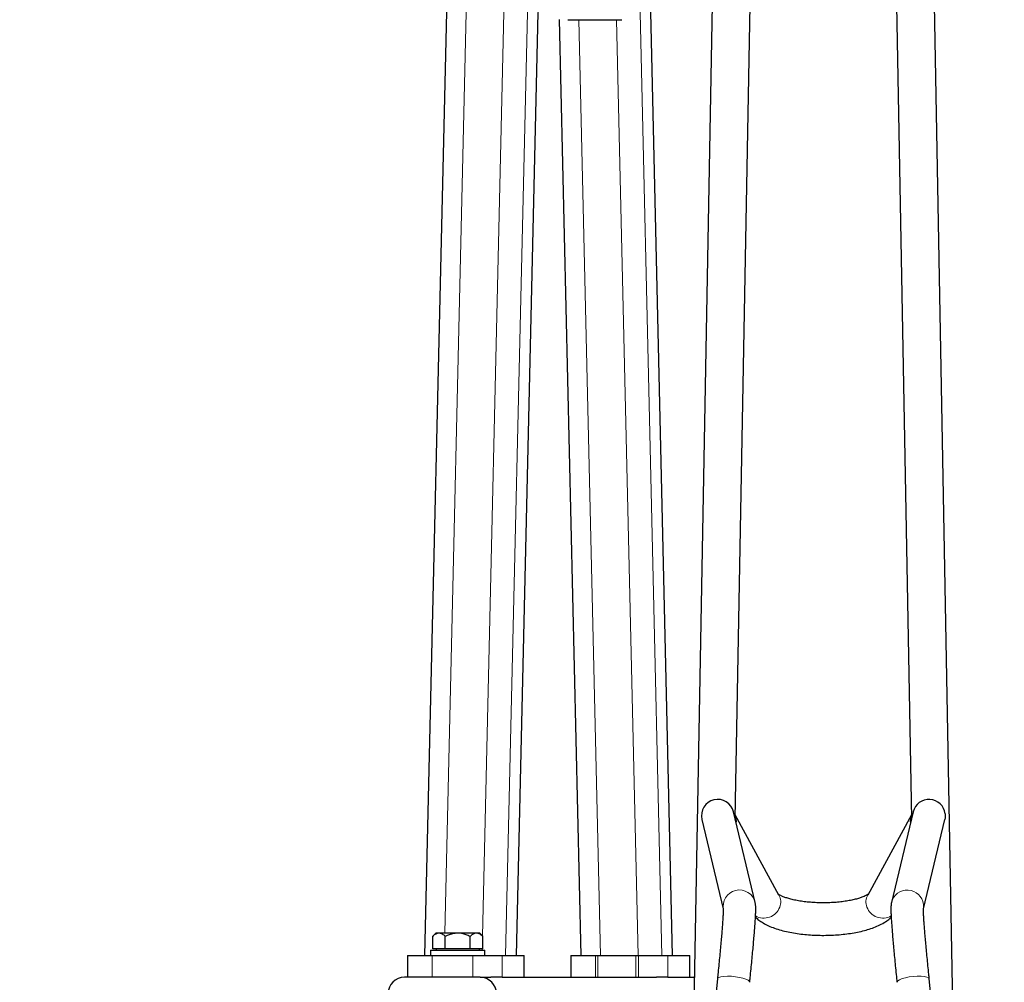
# Model space of a CAD drawing. Units: millimetres. Extents: x 1 to 203, y 1 to 174.
# Drawn here: x 97 to 103, y 40 to 46 of the extents above; entities that cross this region are included whole.
import ezdxf

# ---------------------------------------------------------------- set-up
doc = ezdxf.new("R2010")
doc.units = ezdxf.units.MM
doc.layers.add('-FORMAT-', color=7, linetype='Continuous')
doc.styles.add('SLDTEXTSTYLE0', font='TXT', dxfattribs={"width": 0.7})
doc.dimstyles.new('SLDDIMSTYLE2', dxfattribs={"dimtxt": 2, "dimasz": 2.5, "dimexe": 0, "dimexo": 0.0625, "dimgap": 0.5, "dimtad": 1, "dimdec": 0, "dimlfac": 60, "dimrnd": 1e-09, "dimzin": 12, "dimdsep": 46, "dimtxsty": 'SLDTEXTSTYLE0', "dimsah": 1, "dimcen": 0.09, "dimadec": 0, "dimazin": 3, "dimtfac": 1, "dimtdec": 0, "dimtofl": 0, "dimtmove": 0, "dimatfit": 3, "dimfxl": 0, "dimfrac": 2, "dimtolj": 1, "dimtzin": 12, "dimarcsym": 0})

# ---------------------------------------------------------------- blocks, each defined once
blk = doc.blocks.new('_D_6')
at = {"layer": '-FORMAT-'}
for p, q in [((59.2339, 40.8925), (59.2339, 81.5361)), ((141.1946, 40.8925), (141.1946, 81.5361)), ((59.2339, 80.5361), (141.1946, 80.5361))]:
    blk.add_line(p, q, dxfattribs=at)
for points in [[(59.2339, 80.5361), (61.7339, 80.1361), (61.7339, 80.9361)], [(141.1946, 80.5361), (138.6946, 80.9361), (138.6946, 80.1361)]]:
    blk.add_solid(points, dxfattribs=at)
at = {"layer": '-FORMAT-', "insert": (97.6532, 83.1143), "char_height": 2, "attachment_point": 1, "style": 'SLDTEXTSTYLE0'}
blk.add_mtext('4918', dxfattribs=at)

msp = doc.modelspace()

# ---------------------------------------------------------------- linework, layer by layer
at = {"color": 7, "linetype": 'Continuous'}
for p, q in [((99.89416298, 58.95913505), (99.45886875, 40.12580172)), ((100.98493234, 40.12580172), (100.65775826, 54.28123545)), ((100.02417553, 40.12580172), (100.1583334, 45.93024322)), ((101.2283406, 45.97883467), (101.10399753, 39.19716217)), ((101.36982805, 40.9674198), (101.46163472, 45.97455718)), ((102.36285489, 45.97455718), (102.45466156, 40.9674198)), ((102.72049208, 39.19716217), (102.59614901, 45.97883467)), ((100.2864615, 45.88724554), (100.41962556, 40.12580172)), ((100.34034446, 45.88518964), (100.67175783, 45.88518964)), ((101.16498924, 40.96405512), (101.29652432, 40.4142422)), ((101.4928337, 40.45325963), (101.35950037, 41.0105892)), ((101.63926628, 40.49882585), (101.37027043, 40.99154755)), ((102.45421918, 40.99154755), (102.18522333, 40.49882585)), ((102.46498924, 41.0105892), (102.33165591, 40.45325963)), ((102.52797047, 40.41426384), (102.65950037, 40.96405512)), ((99.52940506, 40.26580172), (99.50857165, 40.24496831)), ((99.50857165, 40.16746838), (99.50857165, 40.24496838)), ((99.52940506, 40.26580172), (99.79565839, 40.26580172)), ((99.58555169, 40.16746838), (99.58555169, 40.24496838)), ((99.73951176, 40.16746838), (99.73951176, 40.24496838)), ((99.81649179, 40.24496831), (99.79565839, 40.26580172)), ((99.8164918, 40.16746838), (99.8164918, 40.24496838)), ((99.35378723, 40.12580172), (99.35378723, 39.99246838)), ((99.35378723, 40.12580172), (99.50592794, 40.12580172)), ((99.49586506, 40.15913505), (99.49586506, 40.12580172)), ((99.49586506, 40.15913505), (99.66253172, 40.15913505)), ((99.50592794, 40.12580172), (99.75497662, 40.12580172)), ((99.54706167, 40.16746838), (99.50857165, 40.16746838)), ((99.52919839, 40.16746838), (99.52919839, 40.15913505)), ((99.58555169, 40.16746838), (99.54706167, 40.16746838)), ((99.66253172, 40.16746838), (99.58555169, 40.16746838)), ((99.73951176, 40.16746838), (99.66253172, 40.16746838)), ((99.66253172, 40.15913505), (99.82919839, 40.15913505)), ((99.77800178, 40.16746838), (99.73951176, 40.16746838)), ((99.75497662, 40.12580172), (99.93553502, 40.12580172)), ((99.8164918, 40.16746838), (99.77800178, 40.16746838)), ((99.79586506, 40.15913505), (99.79586506, 40.16746838)), ((99.82919839, 40.12580172), (99.82919839, 40.15913505)), ((99.93553502, 40.12580172), (100.06990013, 40.12580172)), ((100.06990013, 40.12580172), (100.07053434, 40.12580172)), ((100.07053434, 39.99246838), (100.07053434, 40.12580172)), ((100.35799176, 40.12580172), (100.35799176, 39.99246838)), ((100.35799176, 40.12580172), (100.51013247, 40.12580172)), ((100.51013247, 40.12580172), (100.75918115, 40.12580172)), ((100.52540746, 40.12580172), (100.77445613, 40.12580172)), ((100.77445613, 40.12580172), (100.95501454, 40.12580172)), ((100.95501454, 40.12580172), (101.08937964, 40.12580172)), ((101.08937964, 40.12580172), (101.09001386, 40.12580172)), ((101.09001386, 39.99246838), (101.09001386, 40.12580172)), ((99.80072004, 39.99246838), (99.33405337, 39.99246838)), ((99.80072004, 39.99246838), (99.8663849, 39.99246838)), ((99.93553502, 39.99246838), (99.8663849, 39.99246838)), ((99.93553502, 39.99246838), (100.06990013, 39.99246838)), ((100.07053434, 39.99246838), (100.06990013, 39.99246838)), ((100.07053434, 39.99246838), (100.88586441, 39.99246838)), ((100.95501454, 39.99246838), (100.88586441, 39.99246838)), ((100.95501454, 39.99246838), (101.08937964, 39.99246838)), ((101.09001386, 39.99246838), (101.08937964, 39.99246838)), ((101.09001386, 39.99246838), (101.11531916, 39.99246838)), ((101.26020377, 39.98241723), (101.17355038, 39.15261077)), ((102.56417082, 39.98312812), (102.56428584, 39.98241723)), ((102.65093923, 39.15261077), (102.56428584, 39.98241723))]:
    msp.add_line(p, q, dxfattribs=at)
at = {"color": 8, "linetype": 'Continuous', "lineweight": 18}
for p, q in [((100.58737824, 54.44190603), (100.9182659, 40.12580172)), ((100.65721527, 54.28123545), (100.98438936, 40.12580172)), ((99.71955652, 46.15450724), (99.58345106, 40.26580172)), ((99.95200193, 46.15450616), (99.8154393, 40.24602081)), ((100.09604732, 46.11976307), (99.95750908, 40.12580172)), ((100.15782609, 45.93178682), (100.02363255, 40.12580172)), ((100.40785551, 45.88518964), (100.54097206, 40.12580172)), ((100.64030094, 45.88518964), (100.77341749, 40.12580172)), ((99.50592794, 40.12580172), (99.50592794, 39.99246838)), ((99.75497662, 39.99246838), (99.75497662, 40.12580172)), ((99.81362372, 40.16746838), (99.81343111, 40.15913505)), ((99.93553502, 40.12580172), (99.93553502, 39.99246838)), ((100.06990013, 39.99246838), (100.06990013, 40.12580172)), ((100.51013247, 40.12580172), (100.51013247, 39.99246838)), ((100.52540746, 40.12580172), (100.52540746, 39.99246838)), ((100.75918115, 39.99246838), (100.75918115, 40.12580172)), ((100.77445613, 39.99246838), (100.77445613, 40.12580172)), ((100.95501454, 40.12580172), (100.95501454, 39.99246838)), ((101.08937964, 39.99246838), (101.08937964, 40.12580172))]:
    msp.add_line(p, q, dxfattribs=at)
at = {"color": 7, "linetype": 'Continuous', "flags": 128}
msp.add_lwpolyline([(102.66158897, 40.99841917), (102.66127252, 40.97343291), (102.65950037, 40.96405512)], dxfattribs=at)
at = {"color": 8, "linetype": 'Continuous', "lineweight": 18, "flags": 128}
for points in [[(102.52825564, 40.4410896), (102.52793919, 40.41610334), (102.52646618, 40.40801382)], [(101.26020377, 39.98241723), (101.26178565, 39.98614959), (101.26930266, 39.99148042), (101.28249734, 39.99558918), (101.30054061, 39.9982177), (101.32229876, 39.99920082), (101.34640464, 39.99847676), (101.37134359, 39.99609103), (101.3955486, 39.99219352), (101.41749879, 39.98702914), (101.43581493, 39.98092237), (101.44934617, 39.97425693), (101.45724228, 39.96745164), (101.45912213, 39.96164498)], [(102.36536748, 39.96164498), (102.36558234, 39.96413057), (102.37045121, 39.97084493), (102.38125003, 39.97763383), (102.39730028, 39.98407069), (102.41759347, 39.98975106), (102.44085448, 39.99431802), (102.46562176, 39.9974846), (102.49033908, 39.99905186), (102.51345336, 39.99892129), (102.53351224, 39.99710112), (102.54925536, 39.99370571), (102.55969351, 39.9889484), (102.56417082, 39.98312812)]]:
    msp.add_lwpolyline(points, dxfattribs=at)
at = {"color": 7, "linetype": 'Continuous'}
for centre, radius, start, end in [((101.26230253, 40.98708086), 0.10000031, 13.596493508, 193.312186008), ((102.56220732, 40.9870286), 0.10003228, 6.538391449, 166.37713932), ((101.28806492, 40.9560104), 0.08923653, 350.505596619, 22.92021403), ((102.53642469, 40.9560104), 0.08923653, 157.07978597, 189.494403381), ((99.33405337, 39.89246838), 0.1, 90, 180), ((99.80072004, 39.89246838), 0.1, 0, 90), ((101.11531916, 39.89246838), 0.1, 88.132130112, 90)]:
    msp.add_arc(centre, radius, start, end, dxfattribs=at)
at = {"color": 8, "linetype": 'Continuous', "lineweight": 18}
for centre, radius, start, end in [((101.39563567, 40.42975141), 0.1000002, 13.532932865, 193.298447483), ((101.5604989, 40.45645061), 0.0894425, 338.905320194, 28.279342637), ((102.26399071, 40.45645061), 0.0894425, 151.720657363, 201.094679806), ((102.42887576, 40.42970135), 0.10003026, 6.537189043, 167.000474292), ((101.54658825, 40.46044618), 0.10386688, 240.124820485, 339.610743452), ((102.27790001, 40.46044455), 0.10386504, 200.388678139, 299.896980719)]:
    msp.add_arc(centre, radius, start, end, dxfattribs=at)
at = {"color": 7, "linetype": 'Continuous'}
for points, knots in [([(102.18935423, 40.50480589), (102.18937393, 40.50482954), (102.18990738, 40.50547), (102.18779747, 40.50328518), (102.18183228, 40.49934886), (102.17083094, 40.49333471), (102.15505979, 40.48648702), (102.13434562, 40.4791996), (102.10895834, 40.47203777), (102.07933301, 40.4654291), (102.04608288, 40.45973769), (102.00992098, 40.45523906), (101.97162178, 40.45213334), (101.93199075, 40.45055154), (101.89184743, 40.45056322), (101.85202874, 40.4521802), (101.81336799, 40.45535577), (101.77668704, 40.45998175), (101.7427775, 40.46588475), (101.71240746, 40.4728096), (101.68629496, 40.48040728), (101.66510726, 40.48817313), (101.64980323, 40.49528361), (101.64028938, 40.5007866), (101.63550307, 40.50444852), (101.6355382, 40.50443821), (101.63555284, 40.50443392)], [0, 0, 0, 0, 0.00133913035, 0.03626263562, 0.07217886769, 0.1100429208, 0.15021546764, 0.1926298014, 0.23699172121, 0.28292461124, 0.33005852526, 0.37807063698, 0.42669384095, 0.47570931094, 0.5249331647, 0.57420169233, 0.62330636046, 0.67207870792, 0.72032496599, 0.76781175165, 0.8142544742, 0.8593169382, 0.90264186272, 0.93967956086, 0.97486485794, 1, 1, 1, 1]), ([(101.29648779, 40.41782273), (101.29648308, 40.41788348), (101.29644229, 40.41840992), (101.29657116, 40.41575545), (101.29653904, 40.40960083), (101.29624808, 40.39788176), (101.29548537, 40.38071221), (101.29417418, 40.35786878), (101.29227872, 40.3297718), (101.28980578, 40.2968601), (101.28677608, 40.25959141), (101.28321839, 40.21839745), (101.27916543, 40.17370329), (101.27465582, 40.1259475), (101.26972422, 40.07554688), (101.26488292, 40.0274879), (101.26160556, 39.99591953), (101.26020377, 39.98241723)], [0, 0, 0, 0, 0.0053693817, 0.0465337381, 0.0984913479, 0.1606272649, 0.2303777317, 0.3048098993, 0.381832799, 0.4602628558, 0.5394818985, 0.619165635, 0.6991368101, 0.7792933685, 0.8595733741, 0.9399372749, 1, 1, 1, 1]), ([(101.45912213, 39.96164498), (101.46012247, 39.97126469), (101.46302627, 39.99918898), (101.46760098, 40.04429951), (101.47269194, 40.09596722), (101.47738085, 40.14522743), (101.48163338, 40.19169756), (101.4854135, 40.23500402), (101.488691, 40.27481843), (101.49143957, 40.31086082), (101.49363787, 40.34292156), (101.49526584, 40.37090901), (101.49630858, 40.394968), (101.49664955, 40.4139532), (101.4963918, 40.42741941), (101.49546191, 40.43860279), (101.4943441, 40.44659259), (101.49312679, 40.45196592), (101.4928337, 40.45325963)], [0, 0, 0, 0, 0.0387858932, 0.1125883913, 0.1864383141, 0.2603389266, 0.33431234, 0.408391095, 0.4826258091, 0.5571001955, 0.6319632561, 0.7075067278, 0.7843845954, 0.8644230193, 0.930157327, 0.9637161908, 0.9912641166, 1, 1, 1, 1]), ([(102.33165591, 40.45325963), (102.33084065, 40.44920182), (102.32928386, 40.44145318), (102.32850434, 40.43252502), (102.32791571, 40.42170358), (102.3279027, 40.40735452), (102.32846452, 40.38732389), (102.32969921, 40.36207895), (102.33153156, 40.33250273), (102.3339818, 40.29825848), (102.3369616, 40.26037557), (102.34045362, 40.21895347), (102.34443265, 40.17423319), (102.34886801, 40.12653245), (102.3537236, 40.07621983), (102.35886961, 40.02461394), (102.36283069, 39.98597618), (102.36500548, 39.96511701), (102.36536748, 39.96164498)], [0, 0, 0, 0, 0.0294542234, 0.056244643, 0.0965643885, 0.1641923305, 0.2419016997, 0.3159082758, 0.394097967, 0.4701513135, 0.5452316464, 0.6198078319, 0.6940921575, 0.7681951022, 0.8421798791, 0.9160853973, 0.9860323367, 1, 1, 1, 1]), ([(102.56428584, 39.98241723), (102.56329546, 39.99194117), (102.56042243, 40.01956956), (102.55590072, 40.06415707), (102.55087762, 40.11513415), (102.54626372, 40.16360132), (102.54209561, 40.20913798), (102.53841156, 40.25132157), (102.5352443, 40.28975459), (102.53262239, 40.32404987), (102.53056941, 40.35383333), (102.52910037, 40.37868634), (102.52825605, 40.39746557), (102.52792752, 40.40981958), (102.52795772, 40.41677592), (102.52799632, 40.41756222), (102.52801252, 40.41789243)], [0, 0, 0, 0, 0.0423091929, 0.1227364627, 0.2031444478, 0.283490672, 0.3637486332, 0.443879262, 0.5238219958, 0.6034779275, 0.6826759233, 0.7610998981, 0.8381223703, 0.9033342723, 0.9594051886, 1, 1, 1, 1]), ([(101.49472098, 40.36252413), (101.50141839, 40.35637794), (101.51598034, 40.3430145), (101.54256248, 40.32567757), (101.57468879, 40.3090177), (101.61175226, 40.29424799), (101.6523231, 40.2816584), (101.69510576, 40.27138009), (101.73959096, 40.26324678), (101.78546648, 40.25713506), (101.83239782, 40.25297642), (101.87999839, 40.25073921), (101.92784184, 40.25040877), (101.97547055, 40.25197724), (102.0224248, 40.25543837), (102.0682659, 40.2607906), (102.11260908, 40.26804844), (102.15513445, 40.27726766), (102.19562392, 40.28856897), (102.23392788, 40.30227069), (102.27009941, 40.31875633), (102.30090343, 40.33795822), (102.320804, 40.35278603), (102.32880116, 40.36169263), (102.3297287, 40.36272566)], [0, 0, 0, 0, 0.0373807355, 0.0812755807, 0.1299724588, 0.181231279, 0.2315821315, 0.2805727733, 0.3284903871, 0.3756678414, 0.4223619041, 0.4687641675, 0.5150255686, 0.5612767099, 0.6076097429, 0.6541517999, 0.7010609935, 0.7485413265, 0.7968734941, 0.8464531924, 0.897798358, 0.9512802265, 0.994349267, 1, 1, 1, 1]), ([(99.50857167, 40.24496833), (99.51384495, 40.24979765), (99.52457183, 40.25962141), (99.54447791, 40.26780924), (99.56583042, 40.26287221), (99.57949465, 40.25046718), (99.58555167, 40.24496833)], [0, 0, 0, 0, 0.2164587351, 0.4403184436, 0.7519063603, 1, 1, 1, 1]), ([(99.58555172, 40.24496833), (99.59210908, 40.24807245), (99.60711055, 40.25517383), (99.63196511, 40.26290582), (99.66826191, 40.26771382), (99.70557115, 40.26072497), (99.73059214, 40.24910918), (99.73951173, 40.24496833)], [0, 0, 0, 0, 0.1355522054, 0.3101066852, 0.4842336877, 0.8161372558, 1, 1, 1, 1]), ([(99.73951177, 40.24496833), (99.74478506, 40.24979765), (99.75551194, 40.25962141), (99.77541802, 40.26780924), (99.79677053, 40.26287221), (99.81043475, 40.25046718), (99.81649178, 40.24496833)], [0, 0, 0, 0, 0.2164587351, 0.4403184436, 0.7519063603, 1, 1, 1, 1])]:
    msp.add_open_spline(points, degree=3, knots=knots, dxfattribs=at)

# ---------------------------------------------------------------- dimensions: what is measured, and where the dimension line sits
at = {"layer": '-FORMAT-'}
dim = msp.add_linear_dim(base=(141.19461599, 80.53613213), p1=(59.23391012, 39.89246838), p2=(141.19461599, 39.89246838), angle=0, dimstyle='SLDDIMSTYLE2', dxfattribs=at)
dim.commit()
dim.dimension.update_dxf_attribs({"geometry": '_D_6', "text_midpoint": (100.21426305, 80.53613213), "dimtype": 160})

doc.saveas('drawing.dxf')
